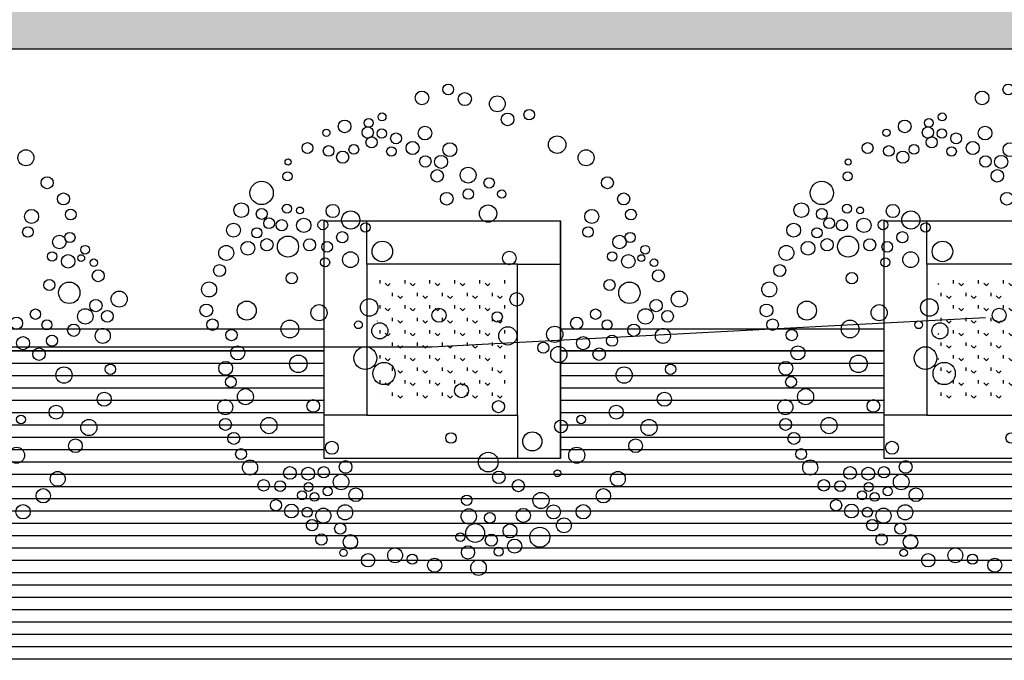
# Model space of a CAD drawing. Units: millimetres. Extents: x 0 to 105726, y -36317 to 0.
# Drawn here: x 105515 to 105524, y -36285 to -36279 of the extents above; entities that cross this region are included whole.
import ezdxf

# ---------------------------------------------------------------- set-up
doc = ezdxf.new("R2010")
doc.units = ezdxf.units.MM
for name, color, linetype in [('E_HATCH', 251, 'Continuous'), ('PUB_HATCH', 252, 'Continuous'), ('TQ_HZ', 7, 'Continuous'), ('zjy丹桂', 80, 'Continuous'), ('zjy草地', 72, 'Continuous'), ('廊架', 44, 'Continuous')]:
    doc.layers.add(name, color=color, linetype=linetype)

# ---------------------------------------------------------------- blocks, each defined once
blk = doc.blocks.new('dg')
at = {"layer": 'zjy丹桂', "color": 82}
for centre, radius in [((428835.8326, 2886420.2338), 0.0587), ((428836.5975, 2886420.2618), 0.0632), ((428836.8535, 2886420.2608), 0.0504), ((428835.4427, 2886420.1497), 0.0503), ((428835.6534, 2886420.2305), 0.0336), ((428836.0546, 2886420.195), 0.0408), ((428836.1906, 2886420.2093), 0.0364), ((428836.9719, 2886420.128), 0.0609), ((428835.2307, 2886420.0827), 0.0279), ((428835.621, 2886420.0632), 0.0495), ((428836.0197, 2886420.113), 0.0523), ((428836.1393, 2886420.0628), 0.0435), ((428834.9085, 2886419.8853), 0.1083), ((428835.1844, 2886419.9577), 0.0424), ((428835.7269, 2886419.9675), 0.0564), ((428835.8476, 2886420.0036), 0.0453), ((428836.0245, 2886420.0155), 0.0521), ((428836.2517, 2886419.9798), 0.0504), ((428836.5224, 2886419.943), 0.0632), ((428837.2451, 2886419.9926), 0.0734), ((428836.1734, 2886419.8776), 0.0443), ((428836.3702, 2886419.847), 0.0609), ((428834.679, 2886419.7928), 0.0686), ((428837.2907, 2886419.8254), 0.0592), ((428837.4952, 2886419.8045), 0.0487), ((428834.8485, 2886419.7003), 0.0505), ((428835.0863, 2886419.6744), 0.0424), ((428836.4437, 2886419.6919), 0.0532), ((428836.6943, 2886419.7248), 0.0641), ((428834.5529, 2886419.6378), 0.0644), ((428834.8871, 2886419.5968), 0.0502), ((428835.1965, 2886419.621), 0.0315), ((428836.581, 2886419.6426), 0.0605), ((428834.751, 2886419.5476), 0.0477), ((428834.9926, 2886419.5423), 0.0523), ((428835.187, 2886419.4783), 0.0666), ((428835.4835, 2886419.5214), 0.0615), ((428836.5068, 2886419.5305), 0.0579), ((428837.6551, 2886419.4592), 0.0812), ((428834.4234, 2886419.4585), 0.0697), ((428834.6275, 2886419.4375), 0.0641), ((428834.8055, 2886419.4137), 0.0572), ((428835.3567, 2886419.4277), 0.0456), ((428835.6167, 2886419.3902), 0.0843), ((428836.7818, 2886419.4477), 0.0734), ((428834.3136, 2886419.3223), 0.0558), ((428834.9862, 2886419.3364), 0.0979), ((428836.525, 2886419.3006), 0.0592), ((428836.9454, 2886419.3183), 0.0484), ((428835.1821, 2886419.29), 0.0559), ((428835.3312, 2886419.2219), 0.0493), ((428835.4917, 2886419.2625), 0.0523), ((428835.7248, 2886419.2822), 0.0434), ((428836.7295, 2886419.2797), 0.0487), ((428837.873, 2886419.2607), 0.0745), ((428834.1668, 2886419.1854), 0.0696), ((428837.0242, 2886419.1836), 0.0389), ((428834.9281, 2886419.0466), 0.0526), ((428835.2685, 2886419.0903), 0.0424), ((428835.5004, 2886419.0407), 0.0732), ((428835.8048, 2886419.0218), 0.0954), ((428836.8475, 2886419.051), 0.0804), ((428834.0818, 2886419.0085), 0.0593), ((428837.9888, 2886418.9792), 0.0558), ((428834.0947, 2886418.8652), 0.0536), ((428834.4379, 2886418.8904), 0.0886), ((428838.0859, 2886418.7889), 0.0558), ((428834.2331, 2886418.7184), 0.0526), ((428835.0699, 2886418.6631), 0.075), ((428837.7539, 2886418.7266), 0.0652), ((428834.7654, 2886418.6037), 0.0824), ((428835.5274, 2886418.5648), 0.0812), ((428836.9061, 2886418.597), 0.0625), ((428837.6761, 2886418.5997), 0.0485), ((428838.1049, 2886418.6301), 0.0503), ((428834.2362, 2886418.5432), 0.0654), ((428834.0856, 2886418.4422), 0.0642), ((428835.3827, 2886418.4431), 0.0359), ((428837.9251, 2886418.4205), 0.0628), ((428838.0311, 2886418.4296), 0.0474), ((428834.0923, 2886418.3069), 0.0503), ((428834.7395, 2886418.2717), 0.0815), ((428835.5536, 2886418.328), 0.0745), ((428836.1208, 2886418.2948), 0.0652), ((428837.8191, 2886418.3146), 0.0434), ((428836.852, 2886418.2112), 0.0625), ((428837.9473, 2886418.2247), 0.0627), ((428838.1303, 2886418.2787), 0.0403), ((428833.9696, 2886418.1008), 0.07), ((428834.1784, 2886418.1347), 0.0745), ((428835.3473, 2886418.1292), 0.1056), ((428838.0715, 2886418.2154), 0.0316), ((428838.1695, 2886418.1382), 0.0351), ((428836.63, 2886418.1122), 0.0473), ((428837.7126, 2886418.0699), 0.0516), ((428833.9219, 2886417.9479), 0.0558), ((428835.4679, 2886417.9398), 0.1034), ((428836.6688, 2886417.9145), 0.0847), ((428837.866, 2886417.9441), 0.0996), ((428838.1709, 2886418.011), 0.0555), ((428834.7499, 2886417.8573), 0.059), ((428837.5062, 2886417.853), 0.0482), ((428833.9551, 2886417.8003), 0.0558), ((428834.3016, 2886417.8121), 0.0752), ((428837.0873, 2886417.7932), 0.0753), ((428837.3125, 2886417.8271), 0.0568), ((428838.0642, 2886417.7538), 0.0568), ((428838.2884, 2886417.7446), 0.0747), ((428836.9477, 2886417.7085), 0.0521), ((428837.5765, 2886417.7259), 0.0461), ((428837.9396, 2886417.6893), 0.0716), ((428833.974, 2886417.6415), 0.0503), ((428836.1017, 2886417.5644), 0.0648), ((428837.0649, 2886417.6031), 0.0756), ((428837.3127, 2886417.6329), 0.0606), ((428837.5748, 2886417.5707), 0.0516), ((428837.797, 2886417.6006), 0.0568), ((428838.1345, 2886417.6267), 0.0544), ((428834.0145, 2886417.4958), 0.0701), ((428837.4222, 2886417.4893), 0.0581), ((428838.0371, 2886417.467), 0.07), ((428834.7931, 2886417.4345), 0.0602), ((428834.0833, 2886417.3001), 0.0533), ((428834.3512, 2886417.3338), 0.059), ((428836.3827, 2886417.317), 0.056), ((428834.2264, 2886417.2451), 0.0503), ((428834.5093, 2886417.275), 0.06), ((428834.6512, 2886417.2425), 0.0524), ((428834.8588, 2886417.2266), 0.059), ((428837.5822, 2886417.2334), 0.0753), ((428834.4746, 2886417.1558), 0.0408), ((428834.7761, 2886417.1067), 0.0728), ((428835.8729, 2886417.1775), 0.0484), ((428838.0083, 2886417.1502), 0.0482), ((428834.1345, 2886417.0886), 0.0523), ((428834.3924, 2886417.1007), 0.0419), ((428834.4982, 2886417.0515), 0.041), ((428834.6306, 2886417.0622), 0.0419), ((428834.2537, 2886416.9933), 0.0642), ((428834.3895, 2886416.9364), 0.0466), ((428834.8688, 2886416.9514), 0.0633), ((428836.5804, 2886416.9129), 0.0889), ((428836.8769, 2886416.9618), 0.0592), ((428837.0744, 2886416.9648), 0.0405), ((428837.4056, 2886416.9286), 0.0652), ((428834.5225, 2886416.8598), 0.0701), ((428834.7236, 2886416.8271), 0.0705), ((428836.1322, 2886416.8568), 0.0914), ((428837.8673, 2886416.9038), 0.0655), ((428834.3958, 2886416.8086), 0.0524), ((428834.4367, 2886416.6554), 0.0526), ((428834.634, 2886416.6978), 0.0523), ((428836.181, 2886416.6917), 0.058), ((428836.9325, 2886416.6627), 0.0745), ((428837.6502, 2886416.6982), 0.075), ((428834.6856, 2886416.5511), 0.0671), ((428835.8318, 2886416.5824), 0.0484), ((428836.3294, 2886416.5622), 0.0563), ((428837.479, 2886416.5765), 0.0639), ((428836.7096, 2886416.5593), 0.031), ((428834.5934, 2886416.4744), 0.0348), ((428835.8038, 2886416.4344), 0.071), ((428836.4862, 2886416.367), 0.075), ((428834.7886, 2886416.3375), 0.0621), ((428835.0414, 2886416.3027), 0.069), ((428835.8121, 2886416.2694), 0.0869), ((428835.9849, 2886416.3601), 0.0497), ((428836.2876, 2886416.2854), 0.0652), ((428837.2276, 2886416.3354), 0.069), ((428835.1821, 2886416.2204), 0.0468), ((428835.6699, 2886416.2752), 0.0413), ((428836.1253, 2886416.1869), 0.0648), ((428836.564, 2886416.2301), 0.0652), ((428837.0506, 2886416.2279), 0.0668), ((428835.3616, 2886416.1023), 0.0656), ((428835.6929, 2886416.1192), 0.0617), ((428835.9341, 2886416.1594), 0.0558), ((428836.8267, 2886416.1452), 0.0668), ((428835.9656, 2886416.0368), 0.0405), ((428836.1225, 2886416.04), 0.0658), ((428836.3706, 2886416.0454), 0.0929), ((428836.617, 2886416.0816), 0.069), ((428835.7417, 2886415.954), 0.0722)]:
    blk.add_circle(centre, radius, dxfattribs=at)
blk = doc.blocks.new('hwrtjjeytr')
at = {"layer": 'zjy草地'}
h = blk.add_hatch(dxfattribs=at)
h.set_pattern_fill('GRASS', color=256, scale=58, style=0)
h.set_pattern_definition([(90, (200039.24, 270585.36), (-115.744275, 115.744275), [30.691357, -200.797177]), (45, (200039.24, 270585.36), (-115.744354, 115.744354), [30.691357, -132.995873]), (135, (200039.24, 270585.36), (-115.744354, -115.744354), [30.691357, -132.995873])])
h.paths.add_polyline_path([(656009.1, 567875.7), (654809.1, 567875.7), (654809.1, 567900.7), (654809.1, 566700.7), (654809.1, 566675.7), (656009.1, 566675.7), (656009.1, 566700.7), (656009.1, 567900.7)])
for points in [[(654709.1, 567975.7), (654709.1, 568375.7)], [(656109.1, 567975.7), (656509.1, 567975.7)], [(654709.1, 566575.7), (654309.1, 566575.7)], [(656109.1, 566575.7), (656109.1, 566175.7)]]:
    blk.add_lwpolyline(points)
at = {"layer": 'TQ_HZ'}
blk.add_lwpolyline([(654309.1, 568375.7), (654309.1, 566175.7), (656509.1, 566175.7), (656509.1, 568375.7), (654309.1, 568375.7)], dxfattribs=at)
blk.add_lwpolyline([(654709.1, 567975.7), (654709.1, 566575.7), (656109.1, 566575.7), (656109.1, 567975.7)], close=True, dxfattribs=at)
at = {"layer": 'zjy丹桂', "color": 6, "xscale": 1000, "yscale": 1000, "zscale": 1000, "rotation": 18.09935631276642}
blk.add_blockref('dg', (489749711.2, -2876253265.3), dxfattribs=at)

msp = doc.modelspace()

# ---------------------------------------------------------------- hatches: boundary and pattern name
at = {"layer": 'E_HATCH'}
h = msp.add_hatch(dxfattribs=at)
h.set_pattern_fill('AR-BRSTD', color=256, scale=0.099876)
h.set_pattern_definition([(0, (105479.77225, -37078.66578), (0, 0.080039097), []), (90, (105479.77225, -37078.66578), (-0.12004364, 0.080039097), [0.080039097, -0.080039088])])
h.paths.add_polyline_path([(105541.4446, -36279.0591), (105536.251, -36279.0591), (105531.9064, -36279.0591), (105531.9064, -36279.4586), (105567.0128, -36279.4586), (105567.0128, -36279.0591)])
h.paths.add_polyline_path([(105567.0128, -36268.2725), (105566.9379, -36268.2725), (105536.251, -36268.2725), (105524.5756, -36268.2725), (105524.5736, -36268.672), (105536.251, -36268.672), (105541.4446, -36268.672), (105567.0128, -36268.672)])
h.paths.add_polyline_path([(105530.1087, -36279.0591), (105507.9362, -36279.0591), (105507.9362, -36278.0522), (105515.6244, -36270.7694), (105515.4094, -36270.7694), (105507.7864, -36277.9877), (105507.7864, -36279.4586), (105530.1087, -36279.4586)])
h.paths.add_polyline_path([(105516.2359, -36259.9728), (105515.0873, -36259.9728), (105515.0873, -36270.7694), (105516.2359, -36270.7694)])
h.paths.add_polyline_path([(105515.6866, -36258.8052), (105518.7157, -36253.0414), (105518.5465, -36253.0414), (105515.5368, -36258.7682), (105515.5368, -36259.9728), (105515.6866, -36259.9728)])
h.paths.add_polyline_path([(105524.4257, -36270.1202), (105524.4257, -36269.1214), (105524.226, -36268.672), (105524.5756, -36268.672), (105524.5756, -36262.1401), (105524.3758, -36262.1401), (105524.3758, -36261.8405), (105524.4257, -36261.8405), (105524.4257, -36259.9728), (105523.427, -36259.9728), (105523.427, -36270.7694), (105524.4257, -36270.7694)])
at = {"layer": 'PUB_HATCH'}
h = msp.add_hatch(dxfattribs=at)
h.set_pattern_fill('LINE', color=256, scale=0.119851, style=0)
h.set_pattern_definition([(0, (104858.88362, -36850.42493), (0, 0.114158154), [])])
edge = h.paths.add_edge_path()
edge.add_line((105522.9775, -36290.4949), (105522.9775, -36292.792))
edge.add_line((105522.9775, -36290.4949), (105524.6355, -36290.4949))
edge.add_line((105524.6355, -36290.4949), (105524.6355, -36290.4949))
edge.add_line((105524.6355, -36290.4949), (105527.3621, -36290.4949))
edge.add_line((105527.3621, -36290.4949), (105527.3621, -36285.9506))
edge.add_line((105527.3621, -36285.9506), (105529.5594, -36285.9506))
edge.add_line((105529.5594, -36285.9506), (105529.5594, -36282.2552))
edge.add_line((105529.5594, -36282.2552), (105524.9651, -36282.2552))
edge.add_line((105524.9651, -36282.2552), (105524.9651, -36283.254))
edge.add_line((105524.9651, -36283.254), (105522.7678, -36283.254))
edge.add_line((105522.7678, -36283.254), (105522.7678, -36282.2552))
edge.add_line((105522.7678, -36282.2552), (105519.7715, -36282.2552))
edge.add_line((105519.7715, -36282.2552), (105519.7715, -36283.254))
edge.add_line((105519.7715, -36283.254), (105517.5743, -36283.254))
edge.add_line((105517.5743, -36283.254), (105517.5743, -36282.2552))
edge.add_line((105517.5743, -36282.2552), (105514.578, -36282.2552))
edge.add_line((105514.578, -36282.2552), (105514.578, -36283.254))
edge.add_line((105514.578, -36283.254), (105512.3807, -36283.254))
edge.add_line((105512.3807, -36283.254), (105512.3807, -36282.2552))
edge.add_line((105512.3807, -36282.2552), (105510.5829, -36282.2552))
edge.add_line((105510.5829, -36282.2552), (105510.5829, -36290.4949))
edge.add_line((105510.5829, -36290.4949), (105522.9775, -36290.4949))

# ---------------------------------------------------------------- linework, layer by layer
for points in [[(105515.4094, -36270.7694), (105507.7864, -36277.9877), (105507.7864, -36279.4586), (105530.1087, -36279.4586)], [(105517.9738, -36281.4562), (105517.9738, -36281.0567)], [(105523.1673, -36281.4562), (105523.1673, -36281.0567)], [(105519.372, -36281.4562), (105519.7715, -36281.4562)], [(105517.9738, -36282.8545), (105517.5743, -36282.8545)], [(105519.372, -36282.8545), (105519.372, -36283.254)], [(105523.1673, -36282.8545), (105522.7678, -36282.8545)]]:
    msp.add_lwpolyline(points)
at = {"layer": 'TQ_HZ'}
for points in [[(105517.5743, -36281.0567), (105517.5743, -36283.254), (105519.7715, -36283.254), (105519.7715, -36281.0567), (105517.5743, -36281.0567)], [(105517.5743, -36281.0567), (105517.5743, -36283.254), (105519.7715, -36283.254), (105519.7715, -36281.0567), (105517.5743, -36281.0567)], [(105517.5743, -36281.0567), (105517.5743, -36283.254), (105519.7715, -36283.254), (105519.7715, -36281.0567), (105517.5743, -36281.0567)], [(105522.7678, -36281.0567), (105522.7678, -36283.254), (105524.9651, -36283.254), (105524.9651, -36281.0567), (105522.7678, -36281.0567)], [(105514.578, -36282.0555), (105517.5743, -36282.0555)], [(105519.7715, -36282.0555), (105522.7678, -36282.0555)], [(105514.578, -36282.2552), (105517.5743, -36282.2552)], [(105519.7715, -36282.2552), (105522.7678, -36282.2552)]]:
    msp.add_lwpolyline(points, dxfattribs=at)
for points in [[(105517.9738, -36281.4562), (105517.9738, -36282.8545), (105519.372, -36282.8545), (105519.372, -36281.4562)], [(105523.1673, -36281.4562), (105523.1673, -36282.8545), (105524.5656, -36282.8545), (105524.5656, -36281.4562)]]:
    msp.add_lwpolyline(points, close=True, dxfattribs=at)
at = {"layer": '廊架'}
msp.add_lwpolyline([(105513.1272, -36282.2218), (105518.5781, -36282.2218), (105523.7102, -36281.9499)], dxfattribs=at)

# ---------------------------------------------------------------- block references
at = {"layer": 'TQ_HZ', "xscale": 0.000998758999343338, "yscale": 0.000998758999343338, "zscale": 0.000998758999343338}
for p in [(104858.8836, -36848.727), (104864.0772, -36848.727), (104869.2707, -36848.727)]:
    msp.add_blockref('hwrtjjeytr', p, dxfattribs=at)

doc.saveas('drawing.dxf')
